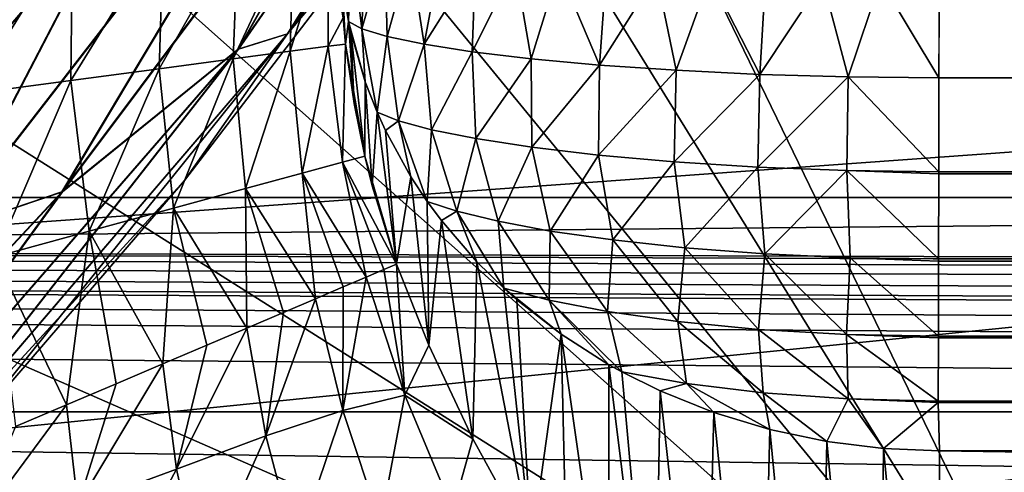
# Model space of a CAD drawing. Units: millimetres. Extents: x -266 to 170, y -35 to 333.
# Drawn here: x -63 to -61, y -11 to -9 of the extents above; entities that cross this region are included whole.
import ezdxf

# ---------------------------------------------------------------- set-up
doc = ezdxf.new("R2010")
doc.units = ezdxf.units.MM
doc.header["$LTSCALE"] = 65.185185
for name, color, linetype in [('105', 7, 'CONTINUOUS'), ('119', 7, 'CONTINUOUS'), ('123', 7, 'CONTINUOUS'), ('125', 7, 'CONTINUOUS'), ('126', 7, 'CONTINUOUS'), ('161', 7, 'CONTINUOUS'), ('18', 7, 'CONTINUOUS'), ('22', 7, 'CONTINUOUS'), ('23', 7, 'CONTINUOUS'), ('291', 7, 'CONTINUOUS'), ('292', 7, 'CONTINUOUS'), ('322', 7, 'CONTINUOUS'), ('33', 7, 'CONTINUOUS'), ('350', 7, 'CONTINUOUS'), ('352', 7, 'CONTINUOUS'), ('353', 7, 'CONTINUOUS')]:
    doc.layers.add(name, color=color, linetype=linetype)

msp = doc.modelspace()

# ---------------------------------------------------------------- linework, layer by layer
at = {"layer": '105', "color": 7, "linetype": 'CONTINUOUS', "true_color": 0xaaaaaa}
for points in [[(-106.8, -14.1556, -13.8), (-9.4319, -14.1556, -13.8), (-106.8, 14.1556, -13.8), (-106.8, -14.1556, -13.8)], [(-106.8, 14.1556, -13.8), (-9.4319, -14.1556, -13.8), (-58.1159, 14.1556, -13.8), (-106.8, 14.1556, -13.8)]]:
    msp.add_3dface(points, dxfattribs=at)
at = {"layer": '119', "color": 7, "linetype": 'CONTINUOUS', "true_color": 0xaaaaaa}
for points in [[(-62.4905, -9.4233, -22.7281), (-62.484, -9.4887, -22.7068), (-62.4927, -9.3321, -22.8744), (-62.4905, -9.4233, -22.7281)], [(-62.4927, -9.3321, -22.8744), (-62.484, -9.4887, -22.7068), (-62.4767, -9.4317, -22.9332), (-62.4927, -9.3321, -22.8744)], [(-62.484, -9.4887, -22.7068), (-62.4628, -9.6372, -22.6584), (-62.4767, -9.4317, -22.9332), (-62.484, -9.4887, -22.7068)], [(-62.4767, -9.4317, -22.9332), (-62.4628, -9.6372, -22.6584), (-62.4708, -9.4587, -22.949), (-62.4767, -9.4317, -22.9332)], [(-62.4628, -9.6372, -22.6584), (-62.4361, -9.7693, -22.6153), (-62.4708, -9.4587, -22.949), (-62.4628, -9.6372, -22.6584)], [(-62.4708, -9.4587, -22.949), (-62.4361, -9.7693, -22.6153), (-62.4347, -9.5834, -23.0206), (-62.4708, -9.4587, -22.949)], [(-62.4361, -9.7693, -22.6153), (-62.4178, -9.8431, -22.5912), (-62.4347, -9.5834, -23.0206), (-62.4361, -9.7693, -22.6153)], [(-62.4347, -9.5834, -23.0206), (-62.4178, -9.8431, -22.5912), (-62.4052, -9.659, -23.0638), (-62.4347, -9.5834, -23.0206)], [(-62.4178, -9.8431, -22.5912), (-62.3567, -10.0395, -22.527), (-62.4052, -9.659, -23.0638), (-62.4178, -9.8431, -22.5912)], [(-62.4052, -9.659, -23.0638), (-62.3567, -10.0395, -22.527), (-62.3846, -9.7045, -23.0898), (-62.4052, -9.659, -23.0638)], [(-62.3846, -9.7045, -23.0898), (-62.3567, -10.0395, -22.527), (-62.3211, -9.8204, -23.1571), (-62.3846, -9.7045, -23.0898)], [(-62.3211, -9.8204, -23.1571), (-62.3567, -10.0395, -22.527), (-62.2763, -10.2421, -22.4449), (-62.3211, -9.8204, -23.1571)], [(-62.2801, -9.8823, -23.1933), (-62.3211, -9.8204, -23.1571), (-62.2763, -10.2421, -22.4449), (-62.2801, -9.8823, -23.1933)], [(-62.2446, -9.9302, -23.2213), (-62.2801, -9.8823, -23.1933), (-62.2763, -10.2421, -22.4449), (-62.2446, -9.9302, -23.2213)], [(-62.1664, -10.476, -22.3123), (-62.2446, -9.9302, -23.2213), (-62.2763, -10.2421, -22.4449), (-62.1664, -10.476, -22.3123)], [(-62.1559, -10.0332, -23.2811), (-62.2446, -9.9302, -23.2213), (-62.1664, -10.476, -22.3123), (-62.1559, -10.0332, -23.2811)], [(-62.0194, -10.7438, -22.1133), (-62.1559, -10.0332, -23.2811), (-62.1664, -10.476, -22.3123), (-62.0194, -10.7438, -22.1133)], [(-62.0885, -10.0994, -23.3192), (-62.1559, -10.0332, -23.2811), (-62.0194, -10.7438, -22.1133), (-62.0885, -10.0994, -23.3192)], [(-62.0559, -10.1284, -23.3359), (-62.0885, -10.0994, -23.3192), (-62.0194, -10.7438, -22.1133), (-62.0559, -10.1284, -23.3359)], [(-61.9455, -10.2145, -23.3858), (-62.0559, -10.1284, -23.3359), (-62.0194, -10.7438, -22.1133), (-61.9455, -10.2145, -23.3858)], [(-61.9292, -10.8905, -21.9831), (-61.9455, -10.2145, -23.3858), (-62.0194, -10.7438, -22.1133), (-61.9292, -10.8905, -21.9831)], [(-61.8257, -10.2907, -23.4299), (-61.9455, -10.2145, -23.3858), (-61.8269, -11.0447, -21.8296), (-61.8257, -10.2907, -23.4299)], [(-61.8269, -11.0447, -21.8296), (-61.9455, -10.2145, -23.3858), (-61.9292, -10.8905, -21.9831), (-61.8269, -11.0447, -21.8296)], [(-61.7125, -11.2041, -21.652), (-61.8257, -10.2907, -23.4299), (-61.8269, -11.0447, -21.8296), (-61.7125, -11.2041, -21.652)], [(-61.7936, -10.3086, -23.4402), (-61.8257, -10.2907, -23.4299), (-61.7125, -11.2041, -21.652), (-61.7936, -10.3086, -23.4402)], [(-61.6979, -10.3564, -23.4675), (-61.7936, -10.3086, -23.4402), (-61.7125, -11.2041, -21.652), (-61.6979, -10.3564, -23.4675)], [(-61.5867, -11.3662, -21.4502), (-61.6979, -10.3564, -23.4675), (-61.7125, -11.2041, -21.652), (-61.5867, -11.3662, -21.4502)], [(-61.5634, -10.4105, -23.4991), (-61.6979, -10.3564, -23.4675), (-61.5867, -11.3662, -21.4502), (-61.5634, -10.4105, -23.4991)], [(-61.4504, -11.528, -21.2251), (-61.5634, -10.4105, -23.4991), (-61.5867, -11.3662, -21.4502), (-61.4504, -11.528, -21.2251)], [(-61.4239, -10.4525, -23.5242), (-61.5634, -10.4105, -23.4991), (-61.4504, -11.528, -21.2251), (-61.4239, -10.4525, -23.5242)], [(-61.3055, -11.6858, -20.9791), (-61.4239, -10.4525, -23.5242), (-61.4504, -11.528, -21.2251), (-61.3055, -11.6858, -20.9791)], [(-61.2816, -10.4825, -23.5414), (-61.4239, -10.4525, -23.5242), (-61.3055, -11.6858, -20.9791), (-61.2816, -10.4825, -23.5414)], [(-61.1544, -11.8359, -20.7158), (-61.2816, -10.4825, -23.5414), (-61.3055, -11.6858, -20.9791), (-61.1544, -11.8359, -20.7158)], [(-61.1393, -10.5002, -23.5513), (-61.2816, -10.4825, -23.5414), (-61.1544, -11.8359, -20.7158), (-61.1393, -10.5002, -23.5513)], [(-61, -11.9749, -20.4399), (-61.1393, -10.5002, -23.5513), (-61.1544, -11.8359, -20.7158), (-61, -11.9749, -20.4399)], [(-61, -11.9749, -20.4399), (-61, -10.5058, -23.5546), (-61.1393, -10.5002, -23.5513), (-61, -11.9749, -20.4399)]]:
    msp.add_3dface(points, dxfattribs=at)
at = {"layer": '123', "color": 7, "linetype": 'CONTINUOUS', "true_color": 0xaaaaaa}
for points in [[(-62.4711, -9.2288, -23.0932), (-62.4927, -9.2155, -22.9477), (-62.4767, -9.4317, -22.9332), (-62.4711, -9.2288, -23.0932)], [(-62.4927, -9.2155, -22.9477), (-62.4927, -9.3321, -22.8744), (-62.4767, -9.4317, -22.9332), (-62.4927, -9.2155, -22.9477)], [(-62.4711, -9.2288, -23.0932), (-62.4767, -9.4317, -22.9332), (-62.4432, -9.4506, -23.1387), (-62.4711, -9.2288, -23.0932)], [(-62.4353, -9.2404, -23.2357), (-62.4711, -9.2288, -23.0932), (-62.4432, -9.4506, -23.1387), (-62.4353, -9.2404, -23.2357)], [(-62.3858, -9.2513, -23.374), (-62.4353, -9.2404, -23.2357), (-62.4432, -9.4506, -23.1387), (-62.3858, -9.2513, -23.374)], [(-62.3858, -9.2513, -23.374), (-62.4432, -9.4506, -23.1387), (-62.3802, -9.4699, -23.3394), (-62.3858, -9.2513, -23.374)], [(-62.3229, -9.2626, -23.507), (-62.3858, -9.2513, -23.374), (-62.3802, -9.4699, -23.3394), (-62.3229, -9.2626, -23.507)], [(-62.3229, -9.2626, -23.507), (-62.3802, -9.4699, -23.3394), (-62.2879, -9.4891, -23.5317), (-62.3229, -9.2626, -23.507)], [(-62.2473, -9.2739, -23.6333), (-62.3229, -9.2626, -23.507), (-62.2879, -9.4891, -23.5317), (-62.2473, -9.2739, -23.6333)], [(-62.1595, -9.2841, -23.7516), (-62.2473, -9.2739, -23.6333), (-62.2879, -9.4891, -23.5317), (-62.1595, -9.2841, -23.7516)], [(-62.1595, -9.2841, -23.7516), (-62.2879, -9.4891, -23.5317), (-62.1675, -9.5078, -23.7108), (-62.1595, -9.2841, -23.7516)], [(-62.0605, -9.2929, -23.8609), (-62.1595, -9.2841, -23.7516), (-62.1675, -9.5078, -23.7108), (-62.0605, -9.2929, -23.8609)], [(-62.0605, -9.2929, -23.8609), (-62.1675, -9.5078, -23.7108), (-62.0205, -9.5253, -23.8718), (-62.0605, -9.2929, -23.8609)], [(-61.9513, -9.3012, -23.9598), (-62.0605, -9.2929, -23.8609), (-62.0205, -9.5253, -23.8718), (-61.9513, -9.3012, -23.9598)], [(-61.9513, -9.3012, -23.9598), (-62.0205, -9.5253, -23.8718), (-61.8495, -9.541, -24.0108), (-61.9513, -9.3012, -23.9598)], [(-61.8329, -9.3088, -24.0475), (-61.9513, -9.3012, -23.9598), (-61.8495, -9.541, -24.0108), (-61.8329, -9.3088, -24.0475)], [(-61.7066, -9.3151, -24.1232), (-61.8329, -9.3088, -24.0475), (-61.8495, -9.541, -24.0108), (-61.7066, -9.3151, -24.1232)], [(-61.7066, -9.3151, -24.1232), (-61.8495, -9.541, -24.0108), (-61.6576, -9.5542, -24.124), (-61.7066, -9.3151, -24.1232)], [(-61.5735, -9.3203, -24.186), (-61.7066, -9.3151, -24.1232), (-61.6576, -9.5542, -24.124), (-61.5735, -9.3203, -24.186)], [(-61.5735, -9.3203, -24.186), (-61.6576, -9.5542, -24.124), (-61.4489, -9.5643, -24.2078), (-61.5735, -9.3203, -24.186)], [(-61.4349, -9.3246, -24.2356), (-61.5735, -9.3203, -24.186), (-61.4489, -9.5643, -24.2078), (-61.4349, -9.3246, -24.2356)], [(-61.2922, -9.3276, -24.2713), (-61.4349, -9.3246, -24.2356), (-61.4489, -9.5643, -24.2078), (-61.2922, -9.3276, -24.2713)], [(-61.2922, -9.3276, -24.2713), (-61.4489, -9.5643, -24.2078), (-61.2282, -9.5708, -24.2595), (-61.2922, -9.3276, -24.2713)], [(-61.1468, -9.3294, -24.2928), (-61.2922, -9.3276, -24.2713), (-61.2282, -9.5708, -24.2595), (-61.1468, -9.3294, -24.2928)], [(-61.1468, -9.3294, -24.2928), (-61.2282, -9.5708, -24.2595), (-61.0011, -9.5729, -24.2771), (-61.1468, -9.3294, -24.2928)], [(-61, -9.33, -24.3), (-61.1468, -9.3294, -24.2928), (-61.0011, -9.5729, -24.2771), (-61, -9.33, -24.3)], [(-62.4767, -9.4317, -22.9332), (-62.4708, -9.4587, -22.949), (-62.4347, -9.5834, -23.0206), (-62.4767, -9.4317, -22.9332)], [(-62.4767, -9.4317, -22.9332), (-62.4347, -9.5834, -23.0206), (-62.4432, -9.4506, -23.1387), (-62.4767, -9.4317, -22.9332)], [(-62.4347, -9.5834, -23.0206), (-62.4052, -9.659, -23.0638), (-62.4432, -9.4506, -23.1387), (-62.4347, -9.5834, -23.0206)], [(-62.4432, -9.4506, -23.1387), (-62.4052, -9.659, -23.0638), (-62.3802, -9.4699, -23.3394), (-62.4432, -9.4506, -23.1387)], [(-62.4052, -9.659, -23.0638), (-62.3521, -9.6804, -23.2591), (-62.3802, -9.4699, -23.3394), (-62.4052, -9.659, -23.0638)], [(-62.3802, -9.4699, -23.3394), (-62.3521, -9.6804, -23.2591), (-62.2879, -9.4891, -23.5317), (-62.3802, -9.4699, -23.3394)], [(-62.3521, -9.6804, -23.2591), (-62.2696, -9.7028, -23.4484), (-62.2879, -9.4891, -23.5317), (-62.3521, -9.6804, -23.2591)], [(-62.2879, -9.4891, -23.5317), (-62.2696, -9.7028, -23.4484), (-62.1675, -9.5078, -23.7108), (-62.2879, -9.4891, -23.5317)], [(-62.2696, -9.7028, -23.4484), (-62.1581, -9.7251, -23.6269), (-62.1675, -9.5078, -23.7108), (-62.2696, -9.7028, -23.4484)], [(-62.1675, -9.5078, -23.7108), (-62.1581, -9.7251, -23.6269), (-62.0205, -9.5253, -23.8718), (-62.1675, -9.5078, -23.7108)], [(-62.1581, -9.7251, -23.6269), (-62.0182, -9.7467, -23.7895), (-62.0205, -9.5253, -23.8718), (-62.1581, -9.7251, -23.6269)], [(-62.0205, -9.5253, -23.8718), (-62.0182, -9.7467, -23.7895), (-61.8495, -9.541, -24.0108), (-62.0205, -9.5253, -23.8718)], [(-62.0182, -9.7467, -23.7895), (-61.8522, -9.7665, -23.9316), (-61.8495, -9.541, -24.0108), (-62.0182, -9.7467, -23.7895)], [(-61.8495, -9.541, -24.0108), (-61.8522, -9.7665, -23.9316), (-61.6576, -9.5542, -24.124), (-61.8495, -9.541, -24.0108)], [(-61.8522, -9.7665, -23.9316), (-61.6628, -9.7834, -24.0486), (-61.6576, -9.5542, -24.124), (-61.8522, -9.7665, -23.9316)], [(-61.6576, -9.5542, -24.124), (-61.6628, -9.7834, -24.0486), (-61.4489, -9.5643, -24.2078), (-61.6576, -9.5542, -24.124)], [(-61.6628, -9.7834, -24.0486), (-61.454, -9.7966, -24.1361), (-61.4489, -9.5643, -24.2078), (-61.6628, -9.7834, -24.0486)], [(-61.4489, -9.5643, -24.2078), (-61.454, -9.7966, -24.1361), (-61.2282, -9.5708, -24.2595), (-61.4489, -9.5643, -24.2078)], [(-61.454, -9.7966, -24.1361), (-61.2314, -9.8052, -24.1904), (-61.2282, -9.5708, -24.2595), (-61.454, -9.7966, -24.1361)], [(-61.2314, -9.8052, -24.1904), (-61.0013, -9.808, -24.2089), (-61.2282, -9.5708, -24.2595), (-61.2314, -9.8052, -24.1904)], [(-61.2282, -9.5708, -24.2595), (-61.0013, -9.808, -24.2089), (-61.0011, -9.5729, -24.2771), (-61.2282, -9.5708, -24.2595)], [(-62.4052, -9.659, -23.0638), (-62.3846, -9.7045, -23.0898), (-62.3521, -9.6804, -23.2591), (-62.4052, -9.659, -23.0638)], [(-62.3846, -9.7045, -23.0898), (-62.3211, -9.8204, -23.1571), (-62.3521, -9.6804, -23.2591), (-62.3846, -9.7045, -23.0898)], [(-62.3211, -9.8204, -23.1571), (-62.2801, -9.8823, -23.1933), (-62.3521, -9.6804, -23.2591), (-62.3211, -9.8204, -23.1571)], [(-62.3521, -9.6804, -23.2591), (-62.2801, -9.8823, -23.1933), (-62.2696, -9.7028, -23.4484), (-62.3521, -9.6804, -23.2591)], [(-62.2801, -9.8823, -23.1933), (-62.2056, -9.9067, -23.371), (-62.2696, -9.7028, -23.4484), (-62.2801, -9.8823, -23.1933)], [(-62.2696, -9.7028, -23.4484), (-62.2056, -9.9067, -23.371), (-62.1581, -9.7251, -23.6269), (-62.2696, -9.7028, -23.4484)], [(-62.2056, -9.9067, -23.371), (-62.1029, -9.9318, -23.5394), (-62.1581, -9.7251, -23.6269), (-62.2056, -9.9067, -23.371)], [(-62.1581, -9.7251, -23.6269), (-62.1029, -9.9318, -23.5394), (-62.0182, -9.7467, -23.7895), (-62.1581, -9.7251, -23.6269)], [(-62.1029, -9.9318, -23.5394), (-61.9725, -9.9562, -23.694), (-62.0182, -9.7467, -23.7895), (-62.1029, -9.9318, -23.5394)], [(-62.0182, -9.7467, -23.7895), (-61.9725, -9.9562, -23.694), (-61.8522, -9.7665, -23.9316), (-62.0182, -9.7467, -23.7895)], [(-61.9725, -9.9562, -23.694), (-61.8161, -9.9787, -23.83), (-61.8522, -9.7665, -23.9316), (-61.9725, -9.9562, -23.694)], [(-61.8522, -9.7665, -23.9316), (-61.8161, -9.9787, -23.83), (-61.6628, -9.7834, -24.0486), (-61.8522, -9.7665, -23.9316)], [(-61.8161, -9.9787, -23.83), (-61.6361, -9.998, -23.9426), (-61.6628, -9.7834, -24.0486), (-61.8161, -9.9787, -23.83)], [(-61.6628, -9.7834, -24.0486), (-61.6361, -9.998, -23.9426), (-61.454, -9.7966, -24.1361), (-61.6628, -9.7834, -24.0486)], [(-61.6361, -9.998, -23.9426), (-61.4366, -10.0132, -24.0271), (-61.454, -9.7966, -24.1361), (-61.6361, -9.998, -23.9426)], [(-61.454, -9.7966, -24.1361), (-61.4366, -10.0132, -24.0271), (-61.2314, -9.8052, -24.1904), (-61.454, -9.7966, -24.1361)], [(-61.4366, -10.0132, -24.0271), (-61.223, -10.023, -24.0798), (-61.2314, -9.8052, -24.1904), (-61.4366, -10.0132, -24.0271)], [(-61.223, -10.023, -24.0798), (-61.0018, -10.0262, -24.0979), (-61.2314, -9.8052, -24.1904), (-61.223, -10.023, -24.0798)], [(-61.2314, -9.8052, -24.1904), (-61.0018, -10.0262, -24.0979), (-61.0014, -9.8128, -24.207), (-61.2314, -9.8052, -24.1904)], [(-61.0013, -9.808, -24.2089), (-61.2314, -9.8052, -24.1904), (-61.0014, -9.8128, -24.207), (-61.0013, -9.808, -24.2089)], [(-62.2801, -9.8823, -23.1933), (-62.2446, -9.9302, -23.2213), (-62.2056, -9.9067, -23.371), (-62.2801, -9.8823, -23.1933)], [(-62.2446, -9.9302, -23.2213), (-62.1559, -10.0332, -23.2811), (-62.2056, -9.9067, -23.371), (-62.2446, -9.9302, -23.2213)], [(-62.1559, -10.0332, -23.2811), (-62.0885, -10.0994, -23.3192), (-62.2056, -9.9067, -23.371), (-62.1559, -10.0332, -23.2811)], [(-62.2056, -9.9067, -23.371), (-62.0885, -10.0994, -23.3192), (-62.1029, -9.9318, -23.5394), (-62.2056, -9.9067, -23.371)], [(-62.0885, -10.0994, -23.3192), (-61.975, -10.1291, -23.4888), (-62.1029, -9.9318, -23.5394), (-62.0885, -10.0994, -23.3192)], [(-62.1029, -9.9318, -23.5394), (-61.975, -10.1291, -23.4888), (-61.9725, -9.9562, -23.694), (-62.1029, -9.9318, -23.5394)], [(-61.975, -10.1291, -23.4888), (-61.8291, -10.1576, -23.6405), (-61.9725, -9.9562, -23.694), (-61.975, -10.1291, -23.4888)], [(-61.9725, -9.9562, -23.694), (-61.8291, -10.1576, -23.6405), (-61.8161, -9.9787, -23.83), (-61.9725, -9.9562, -23.694)], [(-61.8291, -10.1576, -23.6405), (-61.6533, -10.1825, -23.7682), (-61.8161, -9.9787, -23.83), (-61.8291, -10.1576, -23.6405)], [(-61.8161, -9.9787, -23.83), (-61.6533, -10.1825, -23.7682), (-61.6361, -9.998, -23.9426), (-61.8161, -9.9787, -23.83)], [(-61.6533, -10.1825, -23.7682), (-61.452, -10.2023, -23.8655), (-61.6361, -9.998, -23.9426), (-61.6533, -10.1825, -23.7682)], [(-61.6361, -9.998, -23.9426), (-61.452, -10.2023, -23.8655), (-61.4366, -10.0132, -24.0271), (-61.6361, -9.998, -23.9426)], [(-61.452, -10.2023, -23.8655), (-61.2323, -10.2154, -23.9266), (-61.4366, -10.0132, -24.0271), (-61.452, -10.2023, -23.8655)], [(-61.4366, -10.0132, -24.0271), (-61.2323, -10.2154, -23.9266), (-61.223, -10.023, -24.0798), (-61.4366, -10.0132, -24.0271)], [(-61.2323, -10.2154, -23.9266), (-61.0023, -10.2197, -23.9479), (-61.223, -10.023, -24.0798), (-61.2323, -10.2154, -23.9266)], [(-61.223, -10.023, -24.0798), (-61.0023, -10.2197, -23.9479), (-61.0018, -10.0313, -24.0947), (-61.223, -10.023, -24.0798)], [(-61.0018, -10.0262, -24.0979), (-61.223, -10.023, -24.0798), (-61.0018, -10.0313, -24.0947), (-61.0018, -10.0262, -24.0979)], [(-62.0885, -10.0994, -23.3192), (-62.0559, -10.1284, -23.3359), (-61.9455, -10.2145, -23.3858), (-62.0885, -10.0994, -23.3192)], [(-62.0885, -10.0994, -23.3192), (-61.9455, -10.2145, -23.3858), (-61.975, -10.1291, -23.4888), (-62.0885, -10.0994, -23.3192)], [(-61.9455, -10.2145, -23.3858), (-61.8257, -10.2907, -23.4299), (-61.975, -10.1291, -23.4888), (-61.9455, -10.2145, -23.3858)], [(-61.8257, -10.2907, -23.4299), (-61.7936, -10.3086, -23.4402), (-61.975, -10.1291, -23.4888), (-61.8257, -10.2907, -23.4299)], [(-61.975, -10.1291, -23.4888), (-61.7936, -10.3086, -23.4402), (-61.8291, -10.1576, -23.6405), (-61.975, -10.1291, -23.4888)], [(-61.7936, -10.3086, -23.4402), (-61.6319, -10.3374, -23.574), (-61.8291, -10.1576, -23.6405), (-61.7936, -10.3086, -23.4402)], [(-61.8291, -10.1576, -23.6405), (-61.6319, -10.3374, -23.574), (-61.6533, -10.1825, -23.7682), (-61.8291, -10.1576, -23.6405)], [(-61.6319, -10.3374, -23.574), (-61.4406, -10.3608, -23.6765), (-61.6533, -10.1825, -23.7682), (-61.6319, -10.3374, -23.574)], [(-61.6533, -10.1825, -23.7682), (-61.4406, -10.3608, -23.6765), (-61.452, -10.2023, -23.8655), (-61.6533, -10.1825, -23.7682)], [(-61.4406, -10.3608, -23.6765), (-61.2278, -10.3764, -23.7414), (-61.452, -10.2023, -23.8655), (-61.4406, -10.3608, -23.6765)], [(-61.452, -10.2023, -23.8655), (-61.2278, -10.3764, -23.7414), (-61.2323, -10.2154, -23.9266), (-61.452, -10.2023, -23.8655)], [(-61.2278, -10.3764, -23.7414), (-61.003, -10.3817, -23.7642), (-61.2323, -10.2154, -23.9266), (-61.2278, -10.3764, -23.7414)], [(-61.2323, -10.2154, -23.9266), (-61.003, -10.3817, -23.7642), (-61.0023, -10.2237, -23.9441), (-61.2323, -10.2154, -23.9266)], [(-61.0023, -10.2197, -23.9479), (-61.2323, -10.2154, -23.9266), (-61.0023, -10.2237, -23.9441), (-61.0023, -10.2197, -23.9479)], [(-61.7936, -10.3086, -23.4402), (-61.6979, -10.3564, -23.4675), (-61.6319, -10.3374, -23.574), (-61.7936, -10.3086, -23.4402)], [(-61.6979, -10.3564, -23.4675), (-61.5634, -10.4105, -23.4991), (-61.6319, -10.3374, -23.574), (-61.6979, -10.3564, -23.4675)], [(-61.5634, -10.4105, -23.4991), (-61.4239, -10.4525, -23.5242), (-61.6319, -10.3374, -23.574), (-61.5634, -10.4105, -23.4991)], [(-61.6319, -10.3374, -23.574), (-61.4239, -10.4525, -23.5242), (-61.4406, -10.3608, -23.6765), (-61.6319, -10.3374, -23.574)], [(-61.4239, -10.4525, -23.5242), (-61.2816, -10.4825, -23.5414), (-61.4406, -10.3608, -23.6765), (-61.4239, -10.4525, -23.5242)], [(-61.4406, -10.3608, -23.6765), (-61.2816, -10.4825, -23.5414), (-61.2278, -10.3764, -23.7414), (-61.4406, -10.3608, -23.6765)], [(-61.2816, -10.4825, -23.5414), (-61.1393, -10.5002, -23.5513), (-61.2278, -10.3764, -23.7414), (-61.2816, -10.4825, -23.5414)], [(-61.2278, -10.3764, -23.7414), (-61.1393, -10.5002, -23.5513), (-61.0031, -10.3852, -23.7593), (-61.2278, -10.3764, -23.7414)], [(-61.003, -10.3817, -23.7642), (-61.2278, -10.3764, -23.7414), (-61.0031, -10.3852, -23.7593), (-61.003, -10.3817, -23.7642)], [(-61.1393, -10.5002, -23.5513), (-61, -10.5058, -23.5546), (-61.0031, -10.3852, -23.7593), (-61.1393, -10.5002, -23.5513)]]:
    msp.add_3dface(points, dxfattribs=at)
at = {"layer": '125', "color": 7, "linetype": 'CONTINUOUS', "true_color": 0xaaaaaa}
for points in [[(-63.426, -9.2032, -21.4142), (-63.4205, -9.6128, -21.4054), (-63.1666, -9.2032, -21.5528), (-63.426, -9.2032, -21.4142)], [(-63.4205, -9.6128, -21.4054), (-63.1711, -9.5796, -21.5337), (-63.1666, -9.2032, -21.5528), (-63.4205, -9.6128, -21.4054)], [(-63.1711, -9.5796, -21.5337), (-62.9499, -9.5502, -21.7069), (-62.9393, -9.2032, -21.7393), (-63.1711, -9.5796, -21.5337)], [(-63.1666, -9.2032, -21.5528), (-63.1711, -9.5796, -21.5337), (-62.9393, -9.2032, -21.7393), (-63.1666, -9.2032, -21.5528)], [(-62.9499, -9.5502, -21.7069), (-62.7648, -9.5256, -21.9188), (-62.7528, -9.2032, -21.9666), (-62.9499, -9.5502, -21.7069)], [(-62.9393, -9.2032, -21.7393), (-62.9499, -9.5502, -21.7069), (-62.7528, -9.2032, -21.9666), (-62.9393, -9.2032, -21.7393)], [(-62.7648, -9.5256, -21.9188), (-62.6224, -9.5067, -22.1621), (-62.6142, -9.2032, -22.226), (-62.7648, -9.5256, -21.9188)], [(-62.7528, -9.2032, -21.9666), (-62.7648, -9.5256, -21.9188), (-62.6142, -9.2032, -22.226), (-62.7528, -9.2032, -21.9666)], [(-62.6224, -9.5067, -22.1621), (-62.5277, -9.4941, -22.4279), (-62.5288, -9.2032, -22.5074), (-62.6224, -9.5067, -22.1621)], [(-62.6142, -9.2032, -22.226), (-62.6224, -9.5067, -22.1621), (-62.5288, -9.2032, -22.5074), (-62.6142, -9.2032, -22.226)], [(-62.5277, -9.4941, -22.4279), (-62.4905, -9.4233, -22.7281), (-62.5288, -9.2032, -22.5074), (-62.5277, -9.4941, -22.4279)], [(-62.484, -9.4887, -22.7068), (-62.4905, -9.4233, -22.7281), (-62.5277, -9.4941, -22.4279), (-62.484, -9.4887, -22.7068)], [(-62.5277, -9.4941, -22.4279), (-62.6224, -9.5067, -22.1621), (-62.5922, -9.8114, -22.1004), (-62.5277, -9.4941, -22.4279)], [(-62.4917, -9.784, -22.3506), (-62.5277, -9.4941, -22.4279), (-62.5922, -9.8114, -22.1004), (-62.4917, -9.784, -22.3506)], [(-62.484, -9.4887, -22.7068), (-62.5277, -9.4941, -22.4279), (-62.4917, -9.784, -22.3506), (-62.484, -9.4887, -22.7068)], [(-62.4361, -9.7693, -22.6153), (-62.484, -9.4887, -22.7068), (-62.4917, -9.784, -22.3506), (-62.4361, -9.7693, -22.6153)], [(-62.4361, -9.7693, -22.6153), (-62.4628, -9.6372, -22.6584), (-62.484, -9.4887, -22.7068), (-62.4361, -9.7693, -22.6153)], [(-62.6224, -9.5067, -22.1621), (-62.7648, -9.5256, -21.9188), (-62.7346, -9.8502, -21.873), (-62.6224, -9.5067, -22.1621)], [(-62.5922, -9.8114, -22.1004), (-62.6224, -9.5067, -22.1621), (-62.7346, -9.8502, -21.873), (-62.5922, -9.8114, -22.1004)], [(-62.7648, -9.5256, -21.9188), (-62.9499, -9.5502, -21.7069), (-62.9141, -9.8992, -21.676), (-62.7648, -9.5256, -21.9188)], [(-62.7346, -9.8502, -21.873), (-62.7648, -9.5256, -21.9188), (-62.9141, -9.8992, -21.676), (-62.7346, -9.8502, -21.873)], [(-62.9499, -9.5502, -21.7069), (-63.1711, -9.5796, -21.5337), (-63.1249, -9.9566, -21.5156), (-62.9499, -9.5502, -21.7069)], [(-62.9141, -9.8992, -21.676), (-62.9499, -9.5502, -21.7069), (-63.1249, -9.9566, -21.5156), (-62.9141, -9.8992, -21.676)], [(-63.1711, -9.5796, -21.5337), (-63.4205, -9.6128, -21.4054), (-63.3601, -10.0207, -21.3971), (-63.1711, -9.5796, -21.5337)], [(-63.1249, -9.9566, -21.5156), (-63.1711, -9.5796, -21.5337), (-63.3601, -10.0207, -21.3971), (-63.1249, -9.9566, -21.5156)], [(-62.3567, -10.0395, -22.527), (-62.4361, -9.7693, -22.6153), (-62.4917, -9.784, -22.3506), (-62.3567, -10.0395, -22.527)], [(-62.3567, -10.0395, -22.527), (-62.4178, -9.8431, -22.5912), (-62.4361, -9.7693, -22.6153), (-62.3567, -10.0395, -22.527)], [(-62.4917, -9.784, -22.3506), (-62.5922, -9.8114, -22.1004), (-62.4327, -10.0719, -22.2419), (-62.4917, -9.784, -22.3506)], [(-62.3567, -10.0395, -22.527), (-62.4917, -9.784, -22.3506), (-62.3882, -10.0529, -22.3824), (-62.3567, -10.0395, -22.527)], [(-62.3882, -10.0529, -22.3824), (-62.4917, -9.784, -22.3506), (-62.4327, -10.0719, -22.2419), (-62.3882, -10.0529, -22.3824)], [(-62.5922, -9.8114, -22.1004), (-62.7346, -9.8502, -21.873), (-62.559, -10.1258, -21.9783), (-62.5922, -9.8114, -22.1004)], [(-62.4327, -10.0719, -22.2419), (-62.5922, -9.8114, -22.1004), (-62.4898, -10.0962, -22.1068), (-62.4327, -10.0719, -22.2419)], [(-62.4898, -10.0962, -22.1068), (-62.5922, -9.8114, -22.1004), (-62.559, -10.1258, -21.9783), (-62.4898, -10.0962, -22.1068)], [(-62.7346, -9.8502, -21.873), (-62.9141, -9.8992, -21.676), (-62.7307, -10.199, -21.747), (-62.7346, -9.8502, -21.873)], [(-62.559, -10.1258, -21.9783), (-62.7346, -9.8502, -21.873), (-62.6393, -10.16, -21.8584), (-62.559, -10.1258, -21.9783)], [(-62.6393, -10.16, -21.8584), (-62.7346, -9.8502, -21.873), (-62.7307, -10.199, -21.747), (-62.6393, -10.16, -21.8584)], [(-62.9141, -9.8992, -21.676), (-63.1249, -9.9566, -21.5156), (-62.9409, -10.2887, -21.5571), (-62.9141, -9.8992, -21.676)], [(-62.831, -10.2418, -21.6469), (-62.9141, -9.8992, -21.676), (-62.9409, -10.2887, -21.5571), (-62.831, -10.2418, -21.6469)], [(-62.7307, -10.199, -21.747), (-62.9141, -9.8992, -21.676), (-62.831, -10.2418, -21.6469), (-62.7307, -10.199, -21.747)], [(-63.1249, -9.9566, -21.5156), (-63.3601, -10.0207, -21.3971), (-63.1815, -10.3913, -21.4159), (-63.1249, -9.9566, -21.5156)], [(-63.0572, -10.3383, -21.4805), (-63.1249, -9.9566, -21.5156), (-63.1815, -10.3913, -21.4159), (-63.0572, -10.3383, -21.4805)], [(-62.9409, -10.2887, -21.5571), (-63.1249, -9.9566, -21.5156), (-63.0572, -10.3383, -21.4805), (-62.9409, -10.2887, -21.5571)], [(-63.1815, -10.3913, -21.4159), (-63.3601, -10.0207, -21.3971), (-63.3091, -10.4457, -21.3658), (-63.1815, -10.3913, -21.4159)]]:
    msp.add_3dface(points, dxfattribs=at)
at = {"layer": '126', "color": 7, "linetype": 'CONTINUOUS', "true_color": 0xaaaaaa}
for points in [[(-62.3567, -10.0395, -22.527), (-62.3882, -10.0529, -22.3824), (-62.336, -10.3666, -22.1122), (-62.3567, -10.0395, -22.527)], [(-62.2763, -10.2421, -22.4449), (-62.3567, -10.0395, -22.527), (-62.336, -10.3666, -22.1122), (-62.2763, -10.2421, -22.4449)], [(-62.3882, -10.0529, -22.3824), (-62.4327, -10.0719, -22.2419), (-62.336, -10.3666, -22.1122), (-62.3882, -10.0529, -22.3824)], [(-62.4327, -10.0719, -22.2419), (-62.4898, -10.0962, -22.1068), (-62.4908, -10.4049, -21.8648), (-62.4327, -10.0719, -22.2419)], [(-62.4327, -10.0719, -22.2419), (-62.4908, -10.4049, -21.8648), (-62.336, -10.3666, -22.1122), (-62.4327, -10.0719, -22.2419)], [(-62.4898, -10.0962, -22.1068), (-62.559, -10.1258, -21.9783), (-62.4908, -10.4049, -21.8648), (-62.4898, -10.0962, -22.1068)], [(-62.559, -10.1258, -21.9783), (-62.6393, -10.16, -21.8584), (-62.6832, -10.4686, -21.6528), (-62.559, -10.1258, -21.9783)], [(-62.559, -10.1258, -21.9783), (-62.6832, -10.4686, -21.6528), (-62.4908, -10.4049, -21.8648), (-62.559, -10.1258, -21.9783)], [(-62.6393, -10.16, -21.8584), (-62.7307, -10.199, -21.747), (-62.6832, -10.4686, -21.6528), (-62.6393, -10.16, -21.8584)], [(-62.7307, -10.199, -21.747), (-62.831, -10.2418, -21.6469), (-62.9065, -10.5518, -21.4846), (-62.7307, -10.199, -21.747)], [(-62.7307, -10.199, -21.747), (-62.9065, -10.5518, -21.4846), (-62.6832, -10.4686, -21.6528), (-62.7307, -10.199, -21.747)], [(-62.831, -10.2418, -21.6469), (-62.9409, -10.2887, -21.5571), (-62.9065, -10.5518, -21.4846), (-62.831, -10.2418, -21.6469)], [(-62.1664, -10.476, -22.3123), (-62.2763, -10.2421, -22.4449), (-62.336, -10.3666, -22.1122), (-62.1664, -10.476, -22.3123)], [(-62.9409, -10.2887, -21.5571), (-63.0572, -10.3383, -21.4805), (-63.1536, -10.6432, -21.3673), (-62.9409, -10.2887, -21.5571)], [(-62.9409, -10.2887, -21.5571), (-63.1536, -10.6432, -21.3673), (-62.9065, -10.5518, -21.4846), (-62.9409, -10.2887, -21.5571)], [(-63.0572, -10.3383, -21.4805), (-63.1815, -10.3913, -21.4159), (-63.1536, -10.6432, -21.3673), (-63.0572, -10.3383, -21.4805)], [(-62.4908, -10.4049, -21.8648), (-62.3971, -10.6888, -21.7066), (-62.336, -10.3666, -22.1122), (-62.4908, -10.4049, -21.8648)], [(-62.336, -10.3666, -22.1122), (-62.3971, -10.6888, -21.7066), (-62.2163, -10.6544, -21.9324), (-62.336, -10.3666, -22.1122)], [(-62.1664, -10.476, -22.3123), (-62.336, -10.3666, -22.1122), (-62.2163, -10.6544, -21.9324), (-62.1664, -10.476, -22.3123)], [(-63.1815, -10.3913, -21.4159), (-63.3091, -10.4457, -21.3658), (-63.4199, -10.7131, -21.3066), (-63.1815, -10.3913, -21.4159)], [(-63.1815, -10.3913, -21.4159), (-63.4199, -10.7131, -21.3066), (-63.1536, -10.6432, -21.3673), (-63.1815, -10.3913, -21.4159)], [(-62.6832, -10.4686, -21.6528), (-62.6083, -10.7512, -21.5187), (-62.4908, -10.4049, -21.8648), (-62.6832, -10.4686, -21.6528)], [(-62.4908, -10.4049, -21.8648), (-62.6083, -10.7512, -21.5187), (-62.3971, -10.6888, -21.7066), (-62.4908, -10.4049, -21.8648)], [(-62.9065, -10.5518, -21.4846), (-62.8438, -10.8325, -21.3772), (-62.6832, -10.4686, -21.6528), (-62.9065, -10.5518, -21.4846)], [(-62.6832, -10.4686, -21.6528), (-62.8438, -10.8325, -21.3772), (-62.6083, -10.7512, -21.5187), (-62.6832, -10.4686, -21.6528)], [(-62.0194, -10.7438, -22.1133), (-62.1664, -10.476, -22.3123), (-62.2163, -10.6544, -21.9324), (-62.0194, -10.7438, -22.1133)], [(-63.1536, -10.6432, -21.3673), (-63.0994, -10.9131, -21.2898), (-62.9065, -10.5518, -21.4846), (-63.1536, -10.6432, -21.3673)], [(-62.9065, -10.5518, -21.4846), (-63.0994, -10.9131, -21.2898), (-62.8438, -10.8325, -21.3772), (-62.9065, -10.5518, -21.4846)]]:
    msp.add_3dface(points, dxfattribs=at)
at = {"layer": '161', "color": 7, "linetype": 'CONTINUOUS', "true_color": 0xaaaaaa}
for points in [[(-60.5162, 11.5095, -27.5), (-60.5162, -11.5095, -27.5), (-64.8299, -2.6113, -27.5), (-60.5162, 11.5095, -27.5)], [(-64.8299, -2.6113, -27.5), (-60.5162, -11.5095, -27.5), (-65.2373, -3.8653, -27.5), (-64.8299, -2.6113, -27.5)], [(-65.2373, -3.8653, -27.5), (-60.5162, -11.5095, -27.5), (-65.7988, -5.0584, -27.5), (-65.2373, -3.8653, -27.5)], [(-65.7988, -5.0584, -27.5), (-60.5162, -11.5095, -27.5), (-66.5053, -6.1717, -27.5), (-65.7988, -5.0584, -27.5)], [(-66.5053, -6.1717, -27.5), (-60.5162, -11.5095, -27.5), (-67.3458, -7.1878, -27.5), (-66.5053, -6.1717, -27.5)], [(-67.3458, -7.1878, -27.5), (-60.5162, -11.5095, -27.5), (-68.307, -8.0904, -27.5), (-67.3458, -7.1878, -27.5)], [(-68.307, -8.0904, -27.5), (-60.5162, -11.5095, -27.5), (-69.3738, -8.8655, -27.5), (-68.307, -8.0904, -27.5)], [(-69.3738, -8.8655, -27.5), (-60.5162, -11.5095, -27.5), (-70.5293, -9.5007, -27.5), (-69.3738, -8.8655, -27.5)], [(-70.5293, -9.5007, -27.5), (-60.5162, -11.5095, -27.5), (-71.7553, -9.9861, -27.5), (-70.5293, -9.5007, -27.5)], [(-71.7553, -9.9861, -27.5), (-60.5162, -11.5095, -27.5), (-73.0325, -10.314, -27.5), (-71.7553, -9.9861, -27.5)], [(-73.0325, -10.314, -27.5), (-60.5162, -11.5095, -27.5), (-74.3407, -10.4793, -27.5), (-73.0325, -10.314, -27.5)], [(-60.5162, -11.5095, -27.5), (-89.4838, -11.5095, -27.5), (-74.3407, -10.4793, -27.5), (-60.5162, -11.5095, -27.5)]]:
    msp.add_3dface(points, dxfattribs=at)
at = {"layer": '18', "color": 7, "linetype": 'CONTINUOUS', "true_color": 0xaaaaaa}
for points in [[(-112, -8.213, 21.751), (-112, -10.4088, 20.7899), (129, -8.213, 21.751), (-112, -8.213, 21.751)], [(-112, -10.4088, 20.7899), (129, -10.4088, 20.7899), (129, -8.213, 21.751), (-112, -10.4088, 20.7899)], [(-112, -10.4088, 20.7899), (-112, -12.4946, 19.6074), (129, -10.4088, 20.7899), (-112, -10.4088, 20.7899)], [(-112, -12.4946, 19.6074), (129, -12.4946, 19.6074), (129, -10.4088, 20.7899), (-112, -12.4946, 19.6074)]]:
    msp.add_3dface(points, dxfattribs=at)
at = {"layer": '22', "color": 7, "linetype": 'CONTINUOUS', "true_color": 0xaaaaaa}
for points in [[(36, -8.0337, 17.8231), (36, -9.8721, 16.8743), (-106.8, -8.0337, 17.8231), (36, -8.0337, 17.8231)], [(-106.8, -8.0337, 17.8231), (36, -9.8721, 16.8743), (-106.8, -9.8721, 16.8743), (-106.8, -8.0337, 17.8231)], [(-106.8, -9.8721, 16.8743), (36, -9.8721, 16.8743), (0, -10.2172, 16.6677), (-106.8, -9.8721, 16.8743)], [(-106.8, -11.6, 15.7367), (-106.8, -9.8721, 16.8743), (-4.9514, -11.3631, 15.9086), (-106.8, -11.6, 15.7367)], [(-4.9514, -11.3631, 15.9086), (-106.8, -9.8721, 16.8743), (-3.801, -10.831, 16.2755), (-4.9514, -11.3631, 15.9086)], [(-3.801, -10.831, 16.2755), (-106.8, -9.8721, 16.8743), (-3.2285, -10.63, 16.4075), (-3.801, -10.831, 16.2755)], [(-3.2285, -10.63, 16.4075), (-106.8, -9.8721, 16.8743), (-2.8952, -10.5385, 16.4664), (-3.2285, -10.63, 16.4075)], [(-2.8952, -10.5385, 16.4664), (-106.8, -9.8721, 16.8743), (-2.5215, -10.4544, 16.5199), (-2.8952, -10.5385, 16.4664)], [(-2.5215, -10.4544, 16.5199), (-106.8, -9.8721, 16.8743), (-2.4154, -10.4335, 16.5331), (-2.5215, -10.4544, 16.5199)], [(-2.4154, -10.4335, 16.5331), (-106.8, -9.8721, 16.8743), (-2.1013, -10.3782, 16.5679), (-2.4154, -10.4335, 16.5331)], [(-2.1013, -10.3782, 16.5679), (-106.8, -9.8721, 16.8743), (-1.6309, -10.3121, 16.6091), (-2.1013, -10.3782, 16.5679)], [(-1.6309, -10.3121, 16.6091), (-106.8, -9.8721, 16.8743), (-1.116, -10.2608, 16.6409), (-1.6309, -10.3121, 16.6091)], [(-1.116, -10.2608, 16.6409), (-106.8, -9.8721, 16.8743), (-0.5671, -10.2282, 16.6609), (-1.116, -10.2608, 16.6409)], [(-0.5671, -10.2282, 16.6609), (-106.8, -9.8721, 16.8743), (0, -10.2172, 16.6677), (-0.5671, -10.2282, 16.6609)]]:
    msp.add_3dface(points, dxfattribs=at)
at = {"layer": '23', "color": 7, "linetype": 'CONTINUOUS', "true_color": 0xaaaaaa}
for points in [[(-61, -10.5058, -23.5546), (-61, -11.9749, -20.4399), (47, -12.4465, -19.4399), (-61, -10.5058, -23.5546)], [(56, -10.5058, -23.5546), (-61, -10.5058, -23.5546), (47, -12.4465, -19.4399), (56, -10.5058, -23.5546)]]:
    msp.add_3dface(points, dxfattribs=at)
at = {"layer": '291', "color": 7, "linetype": 'CONTINUOUS', "true_color": 0xaaaaaa}
for points in [[(-46.4485, -11.418, -43), (-45.4923, -8.6522, -43), (-65.6102, -11.18, -43), (-46.4485, -11.418, -43)], [(-65.6102, -11.18, -43), (-45.4923, -8.6522, -43), (-64.9764, -10.6154, -43), (-65.6102, -11.18, -43)], [(-64.9764, -10.6154, -43), (-45.4923, -8.6522, -43), (-64.3764, -10.015, -43), (-64.9764, -10.6154, -43)], [(-64.3764, -10.015, -43), (-45.4923, -8.6522, -43), (-63.8124, -9.3806, -43), (-64.3764, -10.015, -43)]]:
    msp.add_3dface(points, dxfattribs=at)
at = {"layer": '292', "color": 7, "linetype": 'CONTINUOUS', "true_color": 0xaaaaaa}
for points in [[(-44.5361, -8.9451, -63), (-45.5243, -11.8003, -63), (-105.4639, -8.9451, -63), (-44.5361, -8.9451, -63)], [(-45.5243, -11.8003, -63), (-104.4757, -11.8003, -63), (-105.4639, -8.9451, -63), (-45.5243, -11.8003, -63)]]:
    msp.add_3dface(points, dxfattribs=at)
at = {"layer": '322', "color": 7, "linetype": 'CONTINUOUS', "true_color": 0xaaaaaa}
for points in [[(56, -9.5725, -24.2772), (56, -9.33, -24.3), (-61.0011, -9.5729, -24.2771), (56, -9.5725, -24.2772)], [(56, -9.33, -24.3), (-61, -9.33, -24.3), (-61.0011, -9.5729, -24.2771), (56, -9.33, -24.3)], [(56, -9.8076, -24.2091), (56, -9.5725, -24.2772), (-61.0011, -9.5729, -24.2771), (56, -9.8076, -24.2091)], [(-61.0013, -9.808, -24.2089), (56, -9.8076, -24.2091), (-61.0011, -9.5729, -24.2771), (-61.0013, -9.808, -24.2089)], [(-61.0018, -10.0262, -24.0979), (56, -10.0257, -24.0982), (-61.0014, -9.8128, -24.207), (-61.0018, -10.0262, -24.0979)], [(56, -10.0257, -24.0982), (56, -9.8076, -24.2091), (-61.0014, -9.8128, -24.207), (56, -10.0257, -24.0982)], [(56, -9.8076, -24.2091), (-61.0013, -9.808, -24.2089), (-61.0014, -9.8128, -24.207), (56, -9.8076, -24.2091)], [(-61.0023, -10.2197, -23.9479), (56, -10.2193, -23.9483), (-61.0018, -10.0313, -24.0947), (-61.0023, -10.2197, -23.9479)], [(56, -10.2193, -23.9483), (56, -10.0257, -24.0982), (-61.0018, -10.0313, -24.0947), (56, -10.2193, -23.9483)], [(56, -10.0257, -24.0982), (-61.0018, -10.0262, -24.0979), (-61.0018, -10.0313, -24.0947), (56, -10.0257, -24.0982)], [(-61.003, -10.3817, -23.7642), (56, -10.3812, -23.7648), (-61.0023, -10.2237, -23.9441), (-61.003, -10.3817, -23.7642)], [(56, -10.3812, -23.7648), (56, -10.2193, -23.9483), (-61.0023, -10.2237, -23.9441), (56, -10.3812, -23.7648)], [(56, -10.2193, -23.9483), (-61.0023, -10.2197, -23.9479), (-61.0023, -10.2237, -23.9441), (56, -10.2193, -23.9483)], [(-61, -10.5058, -23.5546), (56, -10.3812, -23.7648), (-61.0031, -10.3852, -23.7593), (-61, -10.5058, -23.5546)], [(56, -10.3812, -23.7648), (-61.003, -10.3817, -23.7642), (-61.0031, -10.3852, -23.7593), (56, -10.3812, -23.7648)], [(-61, -10.5058, -23.5546), (56, -10.5058, -23.5546), (56, -10.3812, -23.7648), (-61, -10.5058, -23.5546)]]:
    msp.add_3dface(points, dxfattribs=at)
at = {"layer": '33', "color": 7, "linetype": 'CONTINUOUS', "true_color": 0xaaaaaa}
for points in [[(-106.8, 11.0898, -17.3), (44, 11.0898, -17.3), (-106.8, -11.0898, -17.3), (-106.8, 11.0898, -17.3)], [(-106.8, -11.0898, -17.3), (44, 11.0898, -17.3), (44, -11.0898, -17.3), (-106.8, -11.0898, -17.3)]]:
    msp.add_3dface(points, dxfattribs=at)
at = {"layer": '350', "color": 7, "linetype": 'CONTINUOUS', "true_color": 0xaaaaaa}
for points in [[(-62.3482, -9.1264, -30.3), (-62.8868, -9.8301, -30.3), (-62.3482, -9.1264, -42), (-62.3482, -9.1264, -30.3)], [(-62.3482, -9.1264, -42), (-62.8868, -9.8301, -30.3), (-62.8868, -9.8301, -42), (-62.3482, -9.1264, -42)], [(-62.8868, -9.8301, -30.3), (-63.4645, -10.502, -30.3), (-62.8868, -9.8301, -42), (-62.8868, -9.8301, -30.3)], [(-62.8868, -9.8301, -42), (-63.4645, -10.502, -30.3), (-63.4645, -10.502, -42), (-62.8868, -9.8301, -42)]]:
    msp.add_3dface(points, dxfattribs=at)
at = {"layer": '352', "color": 7, "linetype": 'CONTINUOUS', "true_color": 0xaaaaaa}
for points in [[(-62.629, -9.4628, -30.0786), (-61.8504, -8.3934, -30.3), (-61.6744, -8.0631, -30.0786), (-62.629, -9.4628, -30.0786)], [(-62.629, -9.4628, -30.0786), (-61.6744, -8.0631, -30.0786), (-61.7831, -8.0998, -29.8669), (-62.629, -9.4628, -30.0786)], [(-62.629, -9.4628, -30.0786), (-61.7831, -8.0998, -29.8669), (-62.7518, -9.5013, -29.8669), (-62.629, -9.4628, -30.0786)], [(-61.7831, -8.0998, -29.8669), (-62.2063, -8.5403, -29.677), (-62.7518, -9.5013, -29.8669), (-61.7831, -8.0998, -29.8669)], [(-62.764, -8.3658, -29.3251), (-63.8147, -9.3834, -29.3), (-63.7471, -9.6478, -29.3251), (-62.764, -8.3658, -29.3251)], [(-62.764, -8.3658, -29.3251), (-63.7471, -9.6478, -29.3251), (-63.0502, -9.1229, -29.3991), (-62.764, -8.3658, -29.3251)], [(-62.3482, -9.1264, -30.3), (-61.8504, -8.3934, -30.3), (-62.629, -9.4628, -30.0786), (-62.3482, -9.1264, -30.3)], [(-62.2063, -8.5403, -29.677), (-62.4628, -8.6362, -29.5184), (-63.1918, -9.858, -29.677), (-62.2063, -8.5403, -29.677)], [(-62.2063, -8.5403, -29.677), (-63.1918, -9.858, -29.677), (-62.7518, -9.5013, -29.8669), (-62.2063, -8.5403, -29.677)], [(-62.4628, -8.6362, -29.5184), (-63.0502, -9.1229, -29.3991), (-63.4834, -9.9566, -29.5184), (-62.4628, -8.6362, -29.5184)], [(-62.4628, -8.6362, -29.5184), (-63.4834, -9.9566, -29.5184), (-63.1918, -9.858, -29.677), (-62.4628, -8.6362, -29.5184)], [(-63.0502, -9.1229, -29.3991), (-63.7471, -9.6478, -29.3251), (-64.1102, -10.3651, -29.3991), (-63.0502, -9.1229, -29.3991)], [(-63.0502, -9.1229, -29.3991), (-64.1102, -10.3651, -29.3991), (-63.4834, -9.9566, -29.5184), (-63.0502, -9.1229, -29.3991)], [(-62.8868, -9.8301, -30.3), (-62.3482, -9.1264, -30.3), (-62.629, -9.4628, -30.0786), (-62.8868, -9.8301, -30.3)], [(-63.73, -10.7504, -30.0786), (-62.8868, -9.8301, -30.3), (-62.629, -9.4628, -30.0786), (-63.73, -10.7504, -30.0786)], [(-63.73, -10.7504, -30.0786), (-62.629, -9.4628, -30.0786), (-62.7518, -9.5013, -29.8669), (-63.73, -10.7504, -30.0786)], [(-63.73, -10.7504, -30.0786), (-62.7518, -9.5013, -29.8669), (-63.8685, -10.788, -29.8669), (-63.73, -10.7504, -30.0786)], [(-62.7518, -9.5013, -29.8669), (-63.1918, -9.858, -29.677), (-63.8685, -10.788, -29.8669), (-62.7518, -9.5013, -29.8669)], [(-63.4645, -10.502, -30.3), (-62.8868, -9.8301, -30.3), (-63.73, -10.7504, -30.0786), (-63.4645, -10.502, -30.3)], [(-63.1918, -9.858, -29.677), (-63.4834, -9.9566, -29.5184), (-64.3124, -11.0629, -29.677), (-63.1918, -9.858, -29.677)], [(-63.1918, -9.858, -29.677), (-64.3124, -11.0629, -29.677), (-63.8685, -10.788, -29.8669), (-63.1918, -9.858, -29.677)]]:
    msp.add_3dface(points, dxfattribs=at)
at = {"layer": '353', "color": 7, "linetype": 'CONTINUOUS', "true_color": 0xaaaaaa}
for points in [[(-61.6747, -8.0631, -42.2225), (-62.3482, -9.1264, -42), (-62.6293, -9.4628, -42.2225), (-61.6747, -8.0631, -42.2225)], [(-61.6747, -8.0631, -42.2225), (-62.6293, -9.4628, -42.2225), (-61.7839, -8.1002, -42.4341), (-61.6747, -8.0631, -42.2225)], [(-61.7839, -8.1002, -42.4341), (-62.6293, -9.4628, -42.2225), (-62.7527, -9.5017, -42.4341), (-61.7839, -8.1002, -42.4341)], [(-61.7839, -8.1002, -42.4341), (-62.7527, -9.5017, -42.4341), (-62.2076, -8.5409, -42.6238), (-61.7839, -8.1002, -42.4341)], [(-63.75, -9.6495, -42.9752), (-63.2861, -8.7146, -43), (-62.7665, -8.3675, -42.9752), (-63.75, -9.6495, -42.9752)], [(-63.75, -9.6495, -42.9752), (-62.7665, -8.3675, -42.9752), (-63.052, -9.1235, -42.9014), (-63.75, -9.6495, -42.9752)], [(-62.2076, -8.5409, -42.6238), (-62.7527, -9.5017, -42.4341), (-63.1932, -9.8586, -42.6238), (-62.2076, -8.5409, -42.6238)], [(-62.2076, -8.5409, -42.6238), (-63.1932, -9.8586, -42.6238), (-62.4646, -8.6373, -42.7823), (-62.2076, -8.5409, -42.6238)], [(-62.4646, -8.6373, -42.7823), (-63.1932, -9.8586, -42.6238), (-63.4856, -9.9577, -42.7823), (-62.4646, -8.6373, -42.7823)], [(-62.4646, -8.6373, -42.7823), (-63.4856, -9.9577, -42.7823), (-63.052, -9.1235, -42.9014), (-62.4646, -8.6373, -42.7823)], [(-63.8124, -9.3806, -43), (-63.2861, -8.7146, -43), (-63.75, -9.6495, -42.9752), (-63.8124, -9.3806, -43)], [(-63.75, -9.6495, -42.9752), (-63.052, -9.1235, -42.9014), (-64.1122, -10.3658, -42.9014), (-63.75, -9.6495, -42.9752)], [(-63.052, -9.1235, -42.9014), (-63.4856, -9.9577, -42.7823), (-64.1122, -10.3658, -42.9014), (-63.052, -9.1235, -42.9014)], [(-62.3482, -9.1264, -42), (-62.8868, -9.8301, -42), (-62.6293, -9.4628, -42.2225), (-62.3482, -9.1264, -42)], [(-62.6293, -9.4628, -42.2225), (-63.4645, -10.502, -42), (-63.7303, -10.7505, -42.2225), (-62.6293, -9.4628, -42.2225)], [(-62.6293, -9.4628, -42.2225), (-63.7303, -10.7505, -42.2225), (-62.7527, -9.5017, -42.4341), (-62.6293, -9.4628, -42.2225)], [(-62.8868, -9.8301, -42), (-63.4645, -10.502, -42), (-62.6293, -9.4628, -42.2225), (-62.8868, -9.8301, -42)], [(-62.7527, -9.5017, -42.4341), (-63.7303, -10.7505, -42.2225), (-63.8695, -10.7884, -42.4341), (-62.7527, -9.5017, -42.4341)], [(-62.7527, -9.5017, -42.4341), (-63.8695, -10.7884, -42.4341), (-63.1932, -9.8586, -42.6238), (-62.7527, -9.5017, -42.4341)], [(-63.1932, -9.8586, -42.6238), (-63.8695, -10.7884, -42.4341), (-64.3139, -11.0635, -42.6238), (-63.1932, -9.8586, -42.6238)], [(-63.1932, -9.8586, -42.6238), (-64.3139, -11.0635, -42.6238), (-63.4856, -9.9577, -42.7823), (-63.1932, -9.8586, -42.6238)]]:
    msp.add_3dface(points, dxfattribs=at)

doc.saveas('drawing.dxf')
